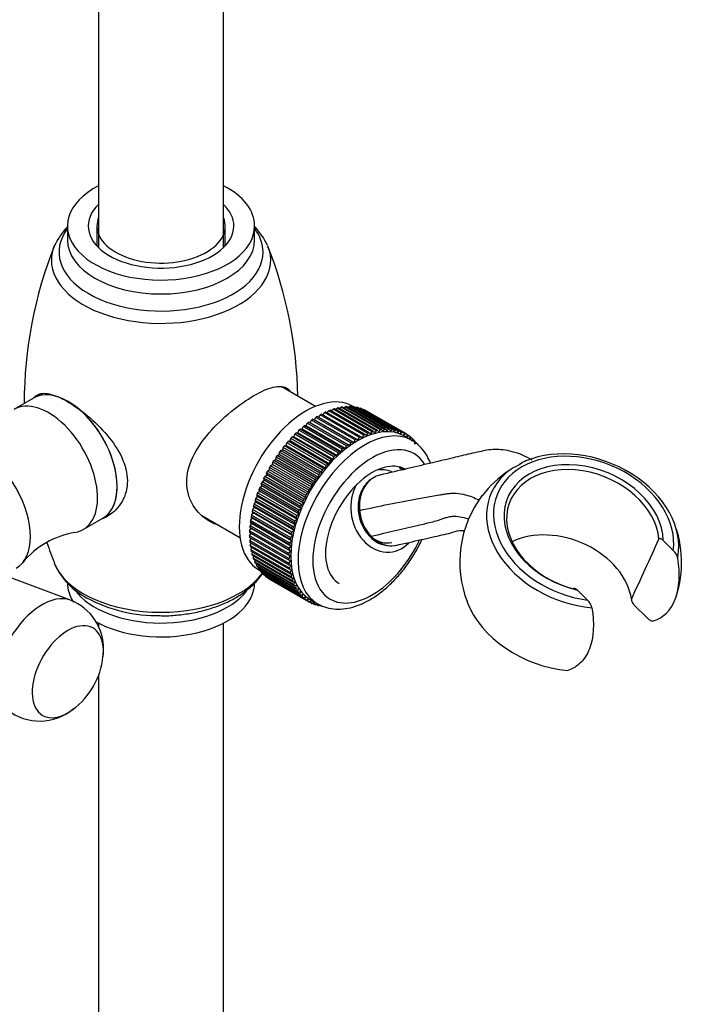
# Model space of a CAD drawing. Units: inches. Extents: x -514 to -93, y -314 to 860.
# Drawn here: x -189 to -93, y -172 to -30 of the extents above; entities that cross this region are included whole.
import ezdxf

# ---------------------------------------------------------------- set-up
doc = ezdxf.new("R2010")
doc.units = ezdxf.units.IN
for name, color, linetype in [('035107', 7, 'Continuous'), ('035108', 7, 'Continuous'), ('035109', 7, 'Continuous'), ('105048', 7, 'Continuous'), ('105055', 7, 'Continuous'), ('105056', 7, 'Continuous'), ('105057', 7, 'Continuous'), ('105058', 7, 'Continuous'), ('105060', 7, 'Continuous'), ('405002', 7, 'Continuous'), ('Default', 7, 'Continuous')]:
    doc.layers.add(name, color=color, linetype=linetype)

# ---------------------------------------------------------------- blocks, each defined once
blk = doc.blocks.new('SE5')
at = {"layer": '035107', "color": 7, "linetype": 'Continuous', "ltscale": 25.4}
blk.add_arc((-140.58, -101.84), 10, 44.4607, 47.9705, dxfattribs=at)
for major_axis, start_param, end_param in [((-1.35, 5.85), 5.789287, 6.235342), ((-1.35, 5.85), 0.692718, 3.649164), ((-1.05, 4.53), 1.430881, 2.238372), ((-1.05, 4.53), 2.314251, 3.141593)]:
    blk.add_ellipse((-135.95, -100.77), major_axis=major_axis, ratio=0.804092, start_param=start_param, end_param=end_param, dxfattribs=at)
at = {"layer": '035108', "color": 7, "linetype": 'Continuous', "ltscale": 25.4}
for p, q in [((-138.77, -89.76), (-144.43, -86.5)), ((-144.22, -86.62), (-144.01, -86.32)), ((-138.36, -89.59), (-144.01, -86.32)), ((-138.16, -89.51), (-143.81, -86.24)), ((-143.6, -86.37), (-143.4, -86.1)), ((-137.75, -89.37), (-143.4, -86.1)), ((-137.55, -89.31), (-143.2, -86.04)), ((-142.99, -86.16), (-142.8, -85.93)), ((-137.14, -89.2), (-142.8, -85.93)), ((-136.95, -89.15), (-142.61, -85.88)), ((-142.38, -86.01), (-142.21, -85.81)), ((-136.55, -89.07), (-142.21, -85.81)), ((-136.36, -89.04), (-142.02, -85.78)), ((-141.79, -85.91), (-141.63, -85.74)), ((-135.97, -89), (-141.63, -85.74)), ((-135.79, -88.99), (-141.44, -85.72)), ((-141.21, -85.86), (-141.06, -85.71)), ((-135.41, -88.98), (-141.06, -85.71)), ((-135.23, -88.98), (-140.89, -85.72)), ((-140.64, -85.86), (-140.52, -85.74)), ((-134.86, -89.01), (-140.52, -85.74)), ((-140.4, -85.76), (-140.5, -85.7)), ((-134.69, -89.03), (-140.35, -85.76)), ((-140.1, -85.91), (-139.99, -85.82)), ((-134.34, -89.09), (-139.99, -85.82)), ((-134.17, -89.13), (-139.83, -85.86)), ((-139.57, -86.01), (-139.49, -85.95)), ((-133.83, -89.22), (-139.49, -85.95)), ((-133.67, -89.27), (-139.33, -86)), ((-139.06, -86.16), (-139.01, -86.13)), ((-133.35, -89.4), (-139.01, -86.13)), ((-133.2, -89.47), (-138.86, -86.2)), ((-138.57, -86.37), (-138.55, -86.36)), ((-132.9, -89.62), (-138.55, -86.36)), ((-146.91, -87.97), (-146.68, -88.05)), ((-141.25, -91.24), (-146.91, -87.97)), ((-146.68, -88.05), (-146.49, -87.67)), ((-140.84, -90.94), (-146.49, -87.67)), ((-146.29, -87.53), (-146.07, -87.64)), ((-140.64, -90.8), (-146.29, -87.53)), ((-146.07, -87.64), (-145.87, -87.27)), ((-140.41, -90.9), (-146.07, -87.64)), ((-140.22, -90.53), (-145.87, -87.27)), ((-140.01, -90.41), (-145.67, -87.14)), ((-145.46, -87.26), (-145.25, -86.9)), ((-139.59, -90.17), (-145.25, -86.9)), ((-139.39, -90.06), (-145.05, -86.8)), ((-144.84, -86.92), (-144.63, -86.59)), ((-138.97, -89.86), (-144.63, -86.59)), ((-148.46, -89.52), (-148.32, -89.14)), ((-142.67, -92.4), (-148.32, -89.14)), ((-148.13, -88.96), (-147.87, -88.99)), ((-142.47, -92.23), (-148.13, -88.96)), ((-147.87, -88.99), (-147.72, -88.61)), ((-142.22, -92.26), (-147.87, -88.99)), ((-142.06, -91.87), (-147.72, -88.61)), ((-147.52, -88.45), (-147.28, -88.5)), ((-141.87, -91.71), (-147.52, -88.45)), ((-147.28, -88.5), (-147.11, -88.12)), ((-141.62, -91.76), (-147.28, -88.5)), ((-141.45, -91.39), (-147.11, -88.12)), ((-141.02, -91.31), (-146.68, -88.05)), ((-137.99, -89.7), (-137.75, -89.37)), ((-137.55, -89.31), (-137.4, -89.52)), ((-137.4, -89.52), (-137.14, -89.2)), ((-136.95, -89.15), (-136.82, -89.38)), ((-136.82, -89.38), (-136.55, -89.07)), ((-136.36, -89.04), (-136.24, -89.29)), ((-136.24, -89.29), (-135.97, -89)), ((-135.79, -88.99), (-135.69, -89.26)), ((-135.69, -89.26), (-135.41, -88.98)), ((-135.23, -88.98), (-135.15, -89.27)), ((-135.15, -89.27), (-134.86, -89.01)), ((-134.69, -89.03), (-134.63, -89.33)), ((-134.63, -89.33), (-134.34, -89.09)), ((-134.17, -89.13), (-134.13, -89.44)), ((-134.13, -89.44), (-133.83, -89.22)), ((-133.67, -89.27), (-133.65, -89.6)), ((-133.65, -89.6), (-133.35, -89.4)), ((-149.87, -90.72), (-149.59, -90.68)), ((-144.22, -93.99), (-149.87, -90.72)), ((-149.59, -90.68), (-149.49, -90.3)), ((-143.94, -93.95), (-149.59, -90.68)), ((-143.83, -93.57), (-149.49, -90.3)), ((-149.31, -90.1), (-149.03, -90.08)), ((-143.65, -93.37), (-149.31, -90.1)), ((-149.03, -90.08), (-148.91, -89.7)), ((-143.38, -93.35), (-149.03, -90.08)), ((-143.26, -92.97), (-148.91, -89.7)), ((-148.72, -89.51), (-148.46, -89.52)), ((-143.07, -92.78), (-148.72, -89.51)), ((-142.8, -92.79), (-148.46, -89.52)), ((-140.64, -90.8), (-140.41, -90.9)), ((-140.41, -90.9), (-140.22, -90.53)), ((-140.01, -90.41), (-139.81, -90.53)), ((-139.81, -90.53), (-139.59, -90.17)), ((-139.39, -90.06), (-139.2, -90.21)), ((-139.2, -90.21), (-138.97, -89.86)), ((-138.77, -89.76), (-138.59, -89.93)), ((-138.59, -89.93), (-138.36, -89.59)), ((-138.16, -89.51), (-137.99, -89.7)), ((-133.2, -89.47), (-133.19, -89.8)), ((-133.19, -89.8), (-132.9, -89.62)), ((-132.02, -90.59), (-133.08, -89.98)), ((-132.76, -89.71), (-132.77, -90.06)), ((-132.77, -90.06), (-132.47, -89.9)), ((-132.47, -89.9), (-132.76, -89.73)), ((-132.34, -90), (-132.37, -90.36)), ((-132.37, -90.36), (-132.07, -90.22)), ((-132.07, -90.22), (-132.34, -90.07)), ((-131.95, -90.34), (-132, -90.7)), ((-131.71, -90.59), (-131.96, -90.44)), ((-131.59, -90.72), (-131.66, -91.09)), ((-150.95, -92.06), (-150.66, -91.97)), ((-145.3, -95.32), (-150.95, -92.06)), ((-150.66, -91.97), (-150.6, -91.6)), ((-145.01, -95.23), (-150.66, -91.97)), ((-144.94, -94.86), (-150.6, -91.6)), ((-150.42, -91.38), (-150.14, -91.31)), ((-144.77, -94.64), (-150.42, -91.38)), ((-150.14, -91.31), (-150.05, -90.93)), ((-144.48, -94.58), (-150.14, -91.31)), ((-144.4, -94.2), (-150.05, -90.93)), ((-142.47, -92.23), (-142.22, -92.26)), ((-142.22, -92.26), (-142.06, -91.87)), ((-141.87, -91.71), (-141.62, -91.76)), ((-141.62, -91.76), (-141.45, -91.39)), ((-141.25, -91.24), (-141.02, -91.31)), ((-141.02, -91.31), (-140.84, -90.94)), ((-131.66, -91.09), (-131.37, -91)), ((-131.37, -91), (-131.62, -90.86)), ((-151.95, -93.49), (-151.65, -93.36)), ((-146.29, -96.76), (-151.95, -93.49)), ((-151.65, -93.36), (-151.62, -93)), ((-146, -96.62), (-151.65, -93.36)), ((-145.97, -96.26), (-151.62, -93)), ((-151.46, -92.76), (-151.17, -92.65)), ((-145.81, -96.03), (-151.46, -92.76)), ((-151.17, -92.65), (-151.12, -92.28)), ((-145.51, -95.92), (-151.17, -92.65)), ((-145.46, -95.55), (-151.12, -92.28)), ((-143.94, -93.95), (-143.83, -93.57)), ((-143.65, -93.37), (-143.38, -93.35)), ((-143.38, -93.35), (-143.26, -92.97)), ((-143.07, -92.78), (-142.8, -92.79)), ((-142.8, -92.79), (-142.67, -92.4)), ((-152.84, -95.01), (-152.55, -94.83)), ((-147.19, -98.27), (-152.84, -95.01)), ((-152.55, -94.83), (-152.55, -94.49)), ((-146.9, -97.75), (-152.55, -94.49)), ((-146.89, -98.09), (-152.55, -94.83)), ((-152.41, -94.24), (-152.11, -94.08)), ((-146.75, -97.51), (-152.41, -94.24)), ((-152.11, -94.08), (-152.1, -93.73)), ((-146.46, -97.35), (-152.11, -94.08)), ((-146.44, -97), (-152.1, -93.73)), ((-145.01, -95.23), (-144.94, -94.86)), ((-144.77, -94.64), (-144.48, -94.58)), ((-144.48, -94.58), (-144.4, -94.2)), ((-144.22, -93.99), (-143.94, -93.95)), ((-153.62, -96.57), (-153.33, -96.35)), ((-153.33, -96.35), (-153.37, -96.04)), ((-147.72, -99.31), (-153.37, -96.04)), ((-147.67, -99.62), (-153.33, -96.35)), ((-153.25, -95.78), (-152.95, -95.58)), ((-147.59, -99.05), (-153.25, -95.78)), ((-152.95, -95.58), (-152.98, -95.26)), ((-147.32, -98.52), (-152.98, -95.26)), ((-147.3, -98.85), (-152.95, -95.58)), ((-146, -96.62), (-145.97, -96.26)), ((-145.81, -96.03), (-145.51, -95.92)), ((-145.51, -95.92), (-145.46, -95.55)), ((-145.3, -95.32), (-145.01, -95.23)), ((-154.27, -98.17), (-153.99, -97.91)), ((-153.99, -97.91), (-154.07, -97.63)), ((-148.41, -100.9), (-154.07, -97.63)), ((-148.33, -101.18), (-153.99, -97.91)), ((-153.96, -97.37), (-153.67, -97.13)), ((-148.31, -100.64), (-153.96, -97.37)), ((-153.67, -97.13), (-153.74, -96.83)), ((-148.08, -100.1), (-153.74, -96.83)), ((-148.02, -100.4), (-153.67, -97.13)), ((-147.97, -99.84), (-153.62, -96.57)), ((-146.89, -98.09), (-146.9, -97.75)), ((-146.75, -97.51), (-146.46, -97.35)), ((-146.46, -97.35), (-146.44, -97)), ((-146.29, -96.76), (-146, -96.62)), ((-154.51, -99.49), (-154.63, -99.24)), ((-148.97, -102.5), (-154.63, -99.24)), ((-154.55, -98.98), (-154.27, -98.7)), ((-148.89, -102.24), (-154.55, -98.98)), ((-154.27, -98.7), (-154.37, -98.43)), ((-148.71, -101.7), (-154.37, -98.43)), ((-148.62, -101.44), (-154.27, -98.17)), ((-148.61, -101.97), (-154.27, -98.7)), ((-147.67, -99.62), (-147.72, -99.31)), ((-147.59, -99.05), (-147.3, -98.85)), ((-147.3, -98.85), (-147.32, -98.52)), ((-147.19, -98.27), (-146.89, -98.09)), ((-154.99, -100.57), (-154.72, -100.27)), ((-149.33, -103.84), (-154.99, -100.57)), ((-154.72, -100.27), (-154.86, -100.04)), ((-149.2, -103.3), (-154.86, -100.04)), ((-154.79, -99.78), (-154.51, -99.49)), ((-149.13, -103.04), (-154.79, -99.78)), ((-149.07, -103.53), (-154.72, -100.27)), ((-148.86, -102.75), (-154.51, -99.49)), ((-148.31, -100.64), (-148.02, -100.4)), ((-148.02, -100.4), (-148.08, -100.1)), ((-147.97, -99.84), (-147.67, -99.62)), ((-155.28, -102.14), (-155.04, -101.8)), ((-149.63, -105.4), (-155.28, -102.14)), ((-155.04, -101.8), (-155.2, -101.61)), ((-149.54, -104.88), (-155.2, -101.61)), ((-155.16, -101.36), (-154.9, -101.04)), ((-149.5, -104.63), (-155.16, -101.36)), ((-154.9, -101.04), (-155.05, -100.83)), ((-149.39, -104.1), (-155.05, -100.83)), ((-149.38, -105.07), (-155.04, -101.8)), ((-149.24, -104.31), (-154.9, -101.04)), ((-148.89, -102.24), (-148.61, -101.97)), ((-148.61, -101.97), (-148.71, -101.7)), ((-148.62, -101.44), (-148.33, -101.18)), ((-148.33, -101.18), (-148.41, -100.9)), ((-155.42, -103.64), (-155.2, -103.29)), ((-155.2, -103.29), (-155.39, -103.14)), ((-149.74, -106.41), (-155.39, -103.14)), ((-155.37, -102.9), (-155.14, -102.55)), ((-149.71, -106.16), (-155.37, -102.9)), ((-155.14, -102.55), (-155.32, -102.39)), ((-149.66, -105.65), (-155.32, -102.39)), ((-149.54, -106.56), (-155.2, -103.29)), ((-149.48, -105.82), (-155.14, -102.55)), ((-149.33, -103.84), (-149.07, -103.53)), ((-149.07, -103.53), (-149.2, -103.3)), ((-149.13, -103.04), (-148.86, -102.75)), ((-148.86, -102.75), (-148.97, -102.5)), ((-155.22, -104), (-155.43, -103.88)), ((-149.77, -107.15), (-155.43, -103.88)), ((-155.43, -104.37), (-155.22, -104)), ((-149.78, -107.63), (-155.43, -104.37)), ((-149.77, -107.86), (-155.43, -104.6)), ((-149.76, -106.91), (-155.42, -103.64)), ((-155.4, -105.07), (-155.22, -104.72)), ((-149.56, -107.27), (-155.22, -104)), ((-149.38, -105.07), (-149.54, -104.88)), ((-149.5, -104.63), (-149.24, -104.31)), ((-149.24, -104.31), (-149.39, -104.1)), ((-149.75, -108.33), (-155.4, -105.07)), ((-149.73, -108.56), (-155.39, -105.29)), ((-155.34, -105.74), (-155.18, -105.41)), ((-149.68, -109.01), (-155.34, -105.74)), ((-149.65, -109.22), (-155.31, -105.96)), ((-155.23, -106.39), (-155.09, -106.08)), ((-149.57, -109.66), (-155.23, -106.39)), ((-149.54, -106.56), (-149.74, -106.41)), ((-149.71, -106.16), (-149.48, -105.82)), ((-149.48, -105.82), (-149.66, -105.65)), ((-149.63, -105.4), (-149.38, -105.07)), ((-149.53, -109.86), (-155.19, -106.59)), ((-155.09, -107.01), (-154.97, -106.72)), ((-149.43, -110.27), (-155.09, -107.01)), ((-149.38, -110.46), (-155.03, -107.2)), ((-154.91, -107.59), (-154.81, -107.33)), ((-149.25, -110.85), (-154.91, -107.59)), ((-149.18, -111.04), (-154.84, -107.77)), ((-149.78, -107.63), (-149.56, -107.27)), ((-149.56, -107.27), (-149.77, -107.15)), ((-149.55, -107.97), (-149.77, -107.86)), ((-149.76, -106.91), (-149.54, -106.56)), ((-154.69, -108.13), (-154.61, -107.9)), ((-149.03, -111.4), (-154.69, -108.13)), ((-148.95, -111.57), (-154.61, -108.3)), ((-154.43, -108.64), (-154.38, -108.44)), ((-148.77, -111.91), (-154.43, -108.64)), ((-148.68, -112.06), (-154.34, -108.8)), ((-154.14, -109.11), (-154.1, -108.94)), ((-148.48, -112.38), (-154.14, -109.11)), ((-154.1, -109.25), (-153.8, -109.43)), ((-148.38, -112.52), (-154.04, -109.25)), ((-149.75, -108.33), (-149.55, -107.97)), ((-149.5, -108.63), (-149.73, -108.56)), ((-149.68, -109.01), (-149.5, -108.63)), ((-149.41, -109.28), (-149.65, -109.22)), ((-149.57, -109.66), (-149.41, -109.28)), ((-153.82, -109.54), (-153.79, -109.4)), ((-148.16, -112.8), (-153.82, -109.54)), ((-148.05, -112.93), (-153.71, -109.66)), ((-153.46, -109.92), (-153.45, -109.81)), ((-147.8, -113.18), (-153.46, -109.92)), ((-147.68, -113.3), (-153.34, -110.03)), ((-153.07, -110.25), (-153.07, -110.19)), ((-147.42, -113.52), (-153.07, -110.25)), ((-147.28, -113.62), (-152.94, -110.35)), ((-152.66, -110.55), (-152.65, -110.52)), ((-147, -113.81), (-152.66, -110.55)), ((-146.86, -113.9), (-152.51, -110.63)), ((-149.28, -109.89), (-149.53, -109.86)), ((-149.43, -110.27), (-149.28, -109.89)), ((-149.11, -110.47), (-149.38, -110.46)), ((-149.25, -110.85), (-149.11, -110.47)), ((-148.91, -111.02), (-149.18, -111.04)), ((-149.03, -111.4), (-148.91, -111.02)), ((-148.67, -111.53), (-148.95, -111.57)), ((-148.77, -111.91), (-148.67, -111.53)), ((-148.4, -112), (-148.68, -112.06)), ((-148.48, -112.38), (-148.4, -112)), ((-148.09, -112.43), (-148.38, -112.52)), ((-148.16, -112.8), (-148.09, -112.43)), ((-147.76, -112.82), (-148.05, -112.93)), ((-147.8, -113.18), (-147.76, -112.82)), ((-147.39, -113.16), (-147.68, -113.3)), ((-147.42, -113.52), (-147.39, -113.16)), ((-146.99, -113.46), (-147.28, -113.62)), ((-147, -113.81), (-146.99, -113.46)), ((-146.68, -113.54), (-145.62, -114.15)), ((-146.56, -113.72), (-146.86, -113.9)), ((-146.55, -114.06), (-146.84, -113.89)), ((-146.55, -114.06), (-146.56, -113.72)), ((-146.11, -113.92), (-146.4, -114.12)), ((-146.08, -114.25), (-146.35, -114.09)), ((-146.08, -114.25), (-146.11, -113.92)), ((-145.67, -114.12), (-145.92, -114.3)), ((-145.58, -114.4), (-145.84, -114.24)), ((-145.58, -114.4), (-145.62, -114.15)), ((-145.28, -114.32), (-145.42, -114.43)), ((-145.06, -114.49), (-145.31, -114.35))]:
    blk.add_line(p, q, dxfattribs=at)
for centre, major_axis, start_param, end_param in [((-147.3, -97.47), (6.8, 11.78), 0, 3.141593), ((-145.53, -98.49), (7, 12.12), 0.673595, 0.694016), ((-145.53, -98.49), (7, 12.12), 0.610763, 0.631184), ((-145.53, -98.49), (7, 12.12), 0.547931, 0.568352), ((-145.53, -98.49), (7, 12.12), 0.485099, 0.505521), ((-145.53, -98.49), (7, 12.12), 0.422268, 0.442689), ((-145.53, -98.49), (7, 12.12), 0.359436, 0.379857), ((-145.53, -98.49), (7, 12.12), 0.296604, 0.317025), ((-145.53, -98.49), (7, 12.12), 0.233772, 0.254193), ((-145.53, -98.49), (7, 12.12), 0.17094, 0.191361), ((-145.53, -98.49), (7, 12.12), 0.108108, 0.128529), ((-145.53, -98.49), (7, 12.12), 0.045276, 0.065698), ((-139.88, -101.76), (-6.8, -11.78), 3.141593, 6.283185), ((-145.53, -98.49), (7, 12.12), 0.924922, 0.945344), ((-145.53, -98.49), (7, 12.12), 0.862091, 0.882512), ((-145.53, -98.49), (7, 12.12), 0.799259, 0.81968), ((-145.53, -98.49), (7, 12.12), 0.736427, 0.756848), ((-138.82, -102.37), (6.8, 11.78), 0.020212, 3.149449), ((-145.53, -98.49), (7, 12.12), 1.050586, 1.071007), ((-145.53, -98.49), (7, 12.12), 0.987754, 1.008175), ((-139.88, -101.76), (7, 12.12), 0.547931, 0.568352), ((-139.88, -101.76), (7, 12.12), 0.485099, 0.505521), ((-139.88, -101.76), (7, 12.12), 0.422268, 0.442689), ((-139.88, -101.76), (7, 12.12), 0.359436, 0.379857), ((-139.88, -101.76), (7, 12.12), 0.296604, 0.317025), ((-139.88, -101.76), (7, 12.12), 0.233772, 0.254193), ((-139.88, -101.76), (7, 12.12), 0.17094, 0.191361), ((-139.88, -101.76), (7, 12.12), 0.108108, 0.128529), ((-139.88, -101.76), (7, 12.12), 0.045276, 0.065698), ((-145.53, -98.49), (7, 12.12), 1.239082, 1.259503), ((-145.53, -98.49), (7, 12.12), 1.17625, 1.196671), ((-145.53, -98.49), (7, 12.12), 1.113418, 1.133839), ((-139.88, -101.76), (7, 12.12), 0.862091, 0.882512), ((-139.88, -101.76), (7, 12.12), 0.799259, 0.81968), ((-139.88, -101.76), (7, 12.12), 0.736427, 0.756848), ((-139.88, -101.76), (7, 12.12), 0.673595, 0.694016), ((-139.88, -101.76), (7, 12.12), 0.610763, 0.631184), ((-139.88, -101.76), (-7, -12.12), 3.124037, 3.144458), ((-139.88, -101.76), (7, 12.12), 6.202798, 6.223219), ((-138.82, -102.37), (6.8, 11.78), 0, 0.020212), ((-139.88, -101.76), (7, 12.12), 6.139966, 6.160387), ((-139.88, -101.76), (7, 12.12), 6.077134, 6.097556), ((-145.53, -98.49), (7, 12.12), 1.364745, 1.385167), ((-145.53, -98.49), (7, 12.12), 1.301914, 1.322335), ((-137.76, -102.99), (-6.05, -10.48), 2.8446, 6.283185), ((-139.88, -101.76), (7, 12.12), 1.050586, 1.071007), ((-139.88, -101.76), (7, 12.12), 0.987754, 1.008175), ((-139.88, -101.76), (7, 12.12), 0.924922, 0.945344), ((-145.53, -98.49), (7, 12.12), 1.490409, 1.51083), ((-145.53, -98.49), (7, 12.12), 1.427577, 1.447998), ((-137.76, -102.99), (4.75, 8.23), 0, 3.141593), ((-139.88, -101.76), (7, 12.12), 1.17625, 1.196671), ((-139.88, -101.76), (7, 12.12), 1.113418, 1.133839), ((-145.53, -98.49), (-7, -12.12), 4.757665, 4.778087), ((-145.53, -98.49), (-7, -12.12), 4.694834, 4.715255), ((-139.88, -101.76), (7, 12.12), 1.301914, 1.322335), ((-139.88, -101.76), (7, 12.12), 1.239082, 1.259503), ((-138.82, -102.37), (4.75, 8.23), 6.099456, 6.171304), ((-145.53, -98.49), (-7, -12.12), 4.820497, 4.840918), ((-139.88, -101.76), (7, 12.12), 1.427577, 1.447998), ((-139.88, -101.76), (7, 12.12), 1.364745, 1.385167), ((-145.53, -98.49), (-7, -12.12), 4.946161, 4.966582), ((-145.53, -98.49), (-7, -12.12), 4.883329, 4.90375), ((-139.88, -101.76), (-7, -12.12), 4.694834, 4.715255), ((-139.88, -101.76), (7, 12.12), 1.490409, 1.51083), ((-145.53, -98.49), (-7, -12.12), 5.071825, 5.092246), ((-145.53, -98.49), (-7, -12.12), 5.008993, 5.029414), ((-139.88, -101.76), (-7, -12.12), 4.820497, 4.840918), ((-139.88, -101.76), (-7, -12.12), 4.757665, 4.778087), ((-145.53, -98.49), (-7, -12.12), 5.197488, 5.21791), ((-145.53, -98.49), (-7, -12.12), 5.134657, 5.155078), ((-139.88, -101.76), (-7, -12.12), 4.946161, 4.966582), ((-139.88, -101.76), (-7, -12.12), 4.883329, 4.90375), ((-145.53, -98.49), (-7, -12.12), 5.323152, 5.343573), ((-145.53, -98.49), (-7, -12.12), 5.26032, 5.280741), ((-139.88, -101.76), (-7, -12.12), 5.008993, 5.029414), ((-145.53, -98.49), (-7, -12.12), 5.385984, 5.406405), ((-139.88, -101.76), (-7, -12.12), 5.134657, 5.155078), ((-139.88, -101.76), (-7, -12.12), 5.071825, 5.092246), ((-145.53, -98.49), (-7, -12.12), 5.448816, 5.469237), ((-145.53, -98.49), (-7, -12.12), 5.511648, 5.532069), ((-139.88, -101.76), (-7, -12.12), 5.26032, 5.280741), ((-139.88, -101.76), (-7, -12.12), 5.197488, 5.21791), ((-137.76, -102.99), (-6.05, -10.48), 0, 1.713613), ((-145.53, -98.49), (-7, -12.12), 5.57448, 5.594901), ((-145.53, -98.49), (-7, -12.12), 5.637311, 5.657733), ((-145.53, -98.49), (-7, -12.12), 5.700143, 5.720564), ((-139.88, -101.76), (-7, -12.12), 5.385984, 5.406405), ((-139.88, -101.76), (-7, -12.12), 5.323152, 5.343573), ((-145.53, -98.49), (-7, -12.12), 5.762975, 5.783396), ((-145.53, -98.49), (-7, -12.12), 5.825807, 5.846228), ((-139.88, -101.76), (-7, -12.12), 5.511648, 5.532069), ((-139.88, -101.76), (-7, -12.12), 5.448816, 5.469237), ((-145.53, -98.49), (-7, -12.12), 5.888639, 5.90906), ((-145.53, -98.49), (-7, -12.12), 5.951471, 5.971892), ((-145.53, -98.49), (-7, -12.12), 6.014303, 6.034724), ((-139.88, -101.76), (-7, -12.12), 5.57448, 5.594901), ((-139.88, -101.76), (-7, -12.12), 5.637311, 5.657733), ((-145.53, -98.49), (-7, -12.12), 6.077134, 6.097556), ((-145.53, -98.49), (-7, -12.12), 6.139966, 6.160387), ((-145.53, -98.49), (-7, -12.12), 6.202798, 6.223219), ((-145.53, -98.49), (7, 12.12), 3.124037, 3.144458), ((-139.88, -101.76), (-7, -12.12), 5.700143, 5.720564), ((-139.88, -101.76), (-7, -12.12), 5.762975, 5.783396), ((-139.88, -101.76), (-7, -12.12), 5.825807, 5.846228), ((-139.88, -101.76), (-7, -12.12), 5.888639, 5.90906), ((-139.88, -101.76), (-7, -12.12), 5.951471, 5.971892), ((-139.88, -101.76), (-7, -12.12), 6.014303, 6.034724), ((-139.88, -101.76), (-7, -12.12), 6.077134, 6.097556), ((-139.88, -101.76), (-7, -12.12), 6.139966, 6.160387), ((-139.88, -101.76), (-7, -12.12), 6.202798, 6.223219), ((-139.88, -101.76), (7, 12.12), 3.124037, 3.144458), ((-139.88, -101.76), (-7, -12.12), 0.045276, 0.065698), ((-139.88, -101.76), (-7, -12.12), 0.108108, 0.128529), ((-139.88, -101.76), (-7, -12.12), 0.17094, 0.191361), ((-139.88, -101.76), (-7, -12.12), 0.233772, 0.254193)]:
    blk.add_ellipse(centre, major_axis=major_axis, ratio=0.57735, start_param=start_param, end_param=end_param, dxfattribs=at)
for points, knots in [([(-129.35, -93.88), (-129.49, -93.51), (-129.86, -92.71), (-130.63, -91.66), (-131.48, -90.87), (-132.02, -90.62), (-132.2, -90.53)], [0.8489091, 0.8489091, 0.8489091, 0.8489091, 0.8860409, 0.9344571, 0.981139, 1, 1, 1, 1]), ([(-145.54, -114.16), (-145.43, -114.23), (-144.99, -114.52), (-143.99, -114.82), (-142.66, -114.97), (-141.24, -114.83), (-139.77, -114.41), (-138.27, -113.71), (-136.77, -112.75), (-135.32, -111.54), (-133.94, -110.13), (-132.68, -108.55), (-131.56, -106.83), (-130.89, -105.58), (-130.58, -104.92), (-130.56, -104.87)], [0, 0, 0, 0, 0.012226, 0.0571557, 0.1020894, 0.1479783, 0.1952962, 0.24385, 0.2930764, 0.3424431, 0.3917041, 0.4408363, 0.4898841, 0.5389169, 0.5424781, 0.5424781, 0.5424781, 0.5424781])]:
    blk.add_open_spline(points, degree=3, knots=knots, dxfattribs=at)
blk.add_open_spline([(-133.31, -94.81), (-133.29, -94.83), (-133.27, -94.86), (-133.25, -94.88)], degree=3, dxfattribs=at)
at = {"layer": '035109', "color": 7, "linetype": 'Continuous', "ltscale": 25.4}
for p, q in [((-116.48, -94.09), (-116.73, -94.23)), ((-94.33, -106.46), (-95.77, -105.02)), ((-108.15, -112.17), (-106.7, -113.61)), ((-99.95, -114.33), (-98.08, -116.19))]:
    blk.add_line(p, q, dxfattribs=at)
for centre, radius, start, end in [((-113.51, -97.99), 4.91, 115.2142, 127.2966), ((-108.94, -108.54), 16.34, 123.7816, 142.3763), ((-112.62, -103.14), 9.81, 114.7791, 123.4778), ((-109.23, -108.13), 15.89, 142.6742, 201.3951), ((-133.85, -100.31), 5.92, 184.4407, 223.9137), ((-133.37, -100.17), 6.22, 184.8602, 223.5278), ((-108.8, -108.17), 15.67, 341.7568, 21.505), ((-135.12, -101.78), 3.99, 221.4659, 264.9355), ((-2318.69, 907.51), 2442.01, 335.28596, 335.50913), ((-95.87, -108.08), 2.24, 13.0914, 46.3154), ((-108.29, -115.25), 2.29, 13.4841, 45.9227)]:
    blk.add_arc(centre, radius, start, end, dxfattribs=at)
for centre, major_axis, ratio, start_param, end_param in [((-107.26, -103.31), (12.5, -4.82), 0.739997, 0.172987, 5.032786), ((-107.39, -103.66), (-13.33, 5.14), 0.739997, 3.279552, 5.624065), ((-107.26, -103.31), (11.04, -4.26), 0.739997, 0.293308, 4.912465), ((-107.39, -103.66), (13.33, -5.14), 0.739997, 2.723302, 5.085522), ((-107.37, -103.62), (10.58, -4.08), 0.739997, 0.343092, 4.86268), ((-138.77, -100.68), (0.996, 0.091), 0.100487, 2.506319, 3.152309), ((-137.4, -103.72), (0.713, 0.701), 0.360326, 3.135322, 3.678564), ((-110.88, -112.72), (10.18, -3.92), 0.739997, 0.39135, 2.533646), ((-107.39, -103.66), (-13.33, 5.14), 0.739997, 3.261843, 3.279552), ((-110.87, -112.69), (13.33, -5.14), 0.739997, 3.73231, 5.085522)]:
    blk.add_ellipse(centre, major_axis=major_axis, ratio=ratio, start_param=start_param, end_param=end_param, dxfattribs=at)
for points, knots in [([(-114.67, -93.45), (-115.15, -93.18), (-116.04, -92.69), (-117.51, -92.2), (-118.86, -91.95), (-120.08, -91.88), (-121.21, -91.98), (-122.38, -92.26), (-124, -92.62), (-126.27, -93.16), (-129.26, -93.87), (-132.87, -94.72), (-135.19, -95.25), (-136.67, -95.6)], [0, 0, 0, 0, 0.049587, 0.107, 0.157664, 0.201349, 0.248683, 0.294695, 0.354628, 0.470132, 0.616344, 0.793007, 1, 1, 1, 1]), ([(-137.68, -96.03), (-137.77, -96.09), (-138.17, -96.37), (-138.77, -96.95), (-139.36, -97.94), (-139.72, -99.08), (-139.82, -100.08), (-139.77, -100.61), (-139.75, -100.77)], [0.1939497, 0.1939497, 0.1939497, 0.1939497, 0.2451358, 0.4152351, 0.5863892, 0.7608888, 0.9384948, 1, 1, 1, 1]), ([(-136.54, -95.57), (-136.87, -95.64), (-137.19, -95.77), (-138.19, -96.34), (-138.78, -97.02), (-139.52, -98.7), (-139.67, -99.7), (-139.58, -100.69)], [0.3960569, 0.3960569, 0.3960569, 0.3960569, 0.5, 0.5, 0.75, 0.75, 1, 1, 1, 1]), ([(-139.58, -100.69), (-136.69, -100.05), (-133.22, -99.36), (-129.52, -98.71), (-128.24, -98.49), (-127.57, -98.38), (-127.18, -98.31), (-126.87, -98.26), (-126.56, -98.23), (-126.14, -98.21), (-125.41, -98.21), (-124.14, -98.42), (-123.01, -98.85), (-122.34, -99.18)], [0, 0, 0, 0, 0.501295, 0.635116, 0.702027, 0.735482, 0.752209, 0.768937, 0.785665, 0.802392, 0.835848, 0.902758, 1, 1, 1, 1]), ([(-123.88, -101.96), (-124.29, -101.81), (-125.09, -101.61), (-126.03, -101.55), (-126.66, -101.63), (-127.03, -101.73), (-127.31, -101.82), (-127.59, -101.92), (-127.94, -102.04), (-128.52, -102.22), (-129.61, -102.52), (-132.66, -103.21), (-135.51, -103.88), (-137.89, -104.45)], [0.0281717, 0.0281717, 0.0281717, 0.0281717, 0.0969646, 0.1643771, 0.1980833, 0.2149364, 0.2317895, 0.2486426, 0.2654958, 0.299202, 0.3666144, 0.5014393, 1, 1, 1, 1]), ([(-134.35, -105.73), (-132.98, -105.42), (-130.8, -104.92), (-128.15, -104.32), (-126.4, -103.94), (-125.39, -103.57), (-124.7, -103.55), (-124.45, -103.57)], [0, 0, 0, 0, 0.2875447, 0.5496186, 0.673179, 0.7927764, 0.8570632, 0.8570632, 0.8570632, 0.8570632]), ([(-137.89, -104.45), (-137.24, -105.12), (-136.43, -105.57), (-135.14, -105.81), (-134.66, -105.8), (-134.2, -105.7)], [0, 0, 0, 0, 0.25, 0.25, 0.3957592, 0.3957592, 0.3957592, 0.3957592]), ([(-95.77, -105.02), (-95.83, -104.97), (-95.88, -104.92), (-96, -104.84), (-96.06, -104.8), (-96.17, -104.75), (-96.23, -104.74), (-96.31, -104.75), (-96.33, -104.75), (-96.37, -104.78), (-96.39, -104.8), (-96.4, -104.82)], [0, 0, 0, 0, 0.25, 0.25, 0.5, 0.5, 0.75, 0.75, 0.875, 0.875, 1, 1, 1, 1]), ([(-97.18, -116.61), (-95.75, -116.17), (-94.66, -115.08), (-93.73, -112.67), (-93.55, -111.77), (-93.43, -109.77), (-93.5, -108.69), (-93.69, -107.57)], [0, 0, 0, 0, 0.5, 0.5, 0.75, 0.75, 1, 1, 1, 1]), ([(-108.77, -111.97), (-108.75, -111.92), (-108.7, -111.89), (-108.6, -111.88), (-108.55, -111.9), (-108.43, -111.95), (-108.37, -111.98), (-108.26, -112.06), (-108.2, -112.11), (-108.15, -112.17)], [0, 0, 0, 0, 0.25, 0.25, 0.5, 0.5, 0.75, 0.75, 1, 1, 1, 1]), ([(-100.36, -113.47), (-100.38, -113.52), (-100.38, -113.6), (-100.33, -113.76), (-100.3, -113.84), (-100.17, -114.07), (-100.06, -114.21), (-99.95, -114.33)], [0, 0, 0, 0, 0.25, 0.25, 0.5, 0.5, 1, 1, 1, 1]), ([(-106.07, -114.72), (-105.68, -116.97), (-105.8, -119.03), (-106.73, -121.44), (-107.15, -122.1), (-108.21, -123.16), (-108.84, -123.54), (-109.55, -123.76)], [0, 0, 0, 0, 0.5, 0.5, 0.75, 0.75, 1, 1, 1, 1]), ([(-98.08, -116.19), (-97.93, -116.34), (-97.77, -116.46), (-97.54, -116.58), (-97.46, -116.61), (-97.31, -116.63), (-97.24, -116.63), (-97.18, -116.61)], [0, 0, 0, 0, 0.5, 0.5, 0.75, 0.75, 1, 1, 1, 1])]:
    blk.add_open_spline(points, degree=3, knots=knots, dxfattribs=at)
at = {"layer": '105048', "color": 7, "linetype": 'Continuous', "ltscale": 25.4}
for p, q in [((-159.2, -62.81), (-159.2, 136.73)), ((-177.2, 135.64), (-177.2, -62.81)), ((-177.2, -116.94), (-177.2, -117.55)), ((-159.2, -287.09), (-159.2, -116.94)), ((-177.2, -124.39), (-177.2, -286.87))]:
    blk.add_line(p, q, dxfattribs=at)
at = {"layer": '105055', "color": 7, "linetype": 'Continuous', "ltscale": 25.4}
for p, q in [((-145.92, -85.69), (-150.86, -82.83)), ((-162.3, -101.4), (-156.82, -104.57))]:
    blk.add_line(p, q, dxfattribs=at)
at = {"layer": '105056', "color": 7, "linetype": 'Continuous', "ltscale": 25.4}
for p, q in [((-181.7, -59.69), (-181.7, -61.69)), ((-154.7, -61.69), (-154.7, -59.69))]:
    blk.add_line(p, q, dxfattribs=at)
for centre, radius, start, end in [((-172.34, -68.19), 12.58, 138.3835, 153.1579), ((-163.78, -67.94), 12.23, 26.6327, 41.6449), ((-125.63, -85.39), 62.31, 158.4612, 179.8785), ((-210.77, -85.43), 62.31, 1.1376, 21.5716), ((-125.63, -85.39), 62.31, 198.6642, 201.5635), ((-174.15, -104.12), 10.33, 205.3215, 242.3364), ((-168.7, -94.3), 21.56, 241.6273, 271.0519)]:
    blk.add_arc(centre, radius, start, end, dxfattribs=at)
for centre, major_axis, start_param, end_param in [((-168.2, -59.69), (13.5, 0), 2.300524, 6.283185), ((-168.2, -59.69), (13.5, 0), 0, 0.841069), ((-168.2, -59.69), (10.5, 0), 2.600493, 6.283185), ((-168.2, -59.69), (10.5, 0), 0, 0.5411), ((-168.2, -63.45), (14.72, 0), 2.731813, 6.283185), ((-168.2, -63.45), (14.72, 0), 0, 0.40978), ((-168.2, -61.69), (13.5, 0), 3.141593, 6.283185), ((-168.2, -64.59), (-15.82, 0), 6.058023, 6.283185), ((-168.2, -64.59), (-15.82, 0), 0, 3.366445), ((-168.2, -106.24), (15.82, 0), 3.366363, 5.889961), ((-168.2, -111.13), (13.5, 0), 3.141593, 3.50789), ((-168.2, -111.13), (13.5, 0), 3.928087, 6.283185), ((-168.2, -109.13), (-13.5, 0), 0.398662, 2.719527)]:
    blk.add_ellipse(centre, major_axis=major_axis, ratio=0.57735, start_param=start_param, end_param=end_param, dxfattribs=at)
for points, knots in [([(-186.52, -84.46), (-186.38, -84.3), (-186.23, -84.16), (-185.61, -83.79), (-185.03, -83.74), (-183.59, -84.05), (-182.73, -84.41), (-180.83, -85.5), (-179.81, -86.21), (-177.81, -87.88), (-176.83, -88.83), (-175.12, -90.85), (-174.38, -91.94), (-173.36, -94.16), (-173.07, -95.32), (-173.05, -97.5), (-173.32, -98.53), (-174.33, -100.3), (-175.05, -101.02), (-175.9, -101.52)], [0.4763284, 0.4763284, 0.4763284, 0.4763284, 0.5, 0.5, 0.5625, 0.5625, 0.625, 0.625, 0.6875, 0.6875, 0.75, 0.75, 0.8125, 0.8125, 0.875, 0.875, 0.9375, 0.9375, 1, 1, 1, 1]), ([(-161.18, -102.28), (-162.16, -101.72), (-162.98, -100.93), (-163.86, -99.48), (-164.09, -98.96), (-164.4, -97.85), (-164.49, -97.26), (-164.5, -95.46), (-164.18, -94.2), (-163.04, -91.78), (-162.22, -90.6), (-160.3, -88.39), (-159.22, -87.37), (-156.97, -85.53), (-155.84, -84.75), (-153.75, -83.53), (-152.8, -83.11), (-151.24, -82.73), (-150.61, -82.76), (-149.92, -83.14), (-149.73, -83.31), (-149.57, -83.53)], [0, 0, 0, 0, 0.0625, 0.0625, 0.09375, 0.09375, 0.125, 0.125, 0.1875, 0.1875, 0.25, 0.25, 0.3125, 0.3125, 0.375, 0.375, 0.4375, 0.4375, 0.5, 0.5, 0.5284156, 0.5284156, 0.5284156, 0.5284156]), ([(-168.31, -115.86), (-168.05, -115.87), (-167.14, -115.89), (-165.38, -115.75), (-163.23, -115.42), (-161.15, -114.89), (-159.19, -114.19), (-157.4, -113.3), (-155.81, -112.23), (-154.52, -111.05), (-153.82, -110.17), (-153.55, -109.75)], [0, 0, 0, 0, 0.0339429, 0.1416466, 0.2495646, 0.3579127, 0.4669174, 0.5767502, 0.687401, 0.7982098, 0.8942121, 0.8942121, 0.8942121, 0.8942121])]:
    blk.add_open_spline(points, degree=3, knots=knots, dxfattribs=at)
for points in [[(-175.9, -101.52), (-176.19, -101.69), (-176.48, -101.83), (-176.79, -101.94)], [(-159.84, -102.86), (-160.31, -102.71), (-160.76, -102.52), (-161.18, -102.28)]]:
    blk.add_open_spline(points, degree=3, dxfattribs=at)
at = {"layer": '105057', "color": 7, "linetype": 'Continuous', "ltscale": 25.4}
for p, q in [((-186.6, -84.49), (-189.42, -86.12)), ((-179.42, -103.44), (-176.6, -101.81))]:
    blk.add_line(p, q, dxfattribs=at)
blk.add_arc((-178.64, -116.05), 12.33, 99.28, 140.4559, dxfattribs=at)
for centre, start_param in [((-181.6, -93.15), 3.141593), ((-184.42, -94.78), 2.923105), ((-194.11, -100.37), 3.141593)]:
    blk.add_ellipse(centre, major_axis=(-5, 8.66), ratio=0.57735, start_param=start_param, end_param=6.283185, dxfattribs=at)
at = {"layer": '105058', "color": 7, "linetype": 'Continuous', "ltscale": 25.4}
for p, q in [((-185.52, -83.87), (-186.6, -84.49)), ((-176.6, -101.81), (-175.18, -100.99))]:
    blk.add_line(p, q, dxfattribs=at)
for start_param, end_param in [(2.551612, 3.141593), (0, 2.167127)]:
    blk.add_ellipse((-181.6, -93.15), major_axis=(5, -8.66), ratio=0.57735, start_param=start_param, end_param=end_param, dxfattribs=at)
at = {"layer": '105060', "color": 7, "linetype": 'Continuous', "ltscale": 25.4}
for p, q in [((-177.45, -59.69), (-177.45, -62.56)), ((-158.95, -62.56), (-158.95, -59.69))]:
    blk.add_line(p, q, dxfattribs=at)
for start_param, end_param in [(6.050163, 6.283185), (0, 3.374615)]:
    blk.add_ellipse((-168.2, -59.69), major_axis=(-9.25, 0), ratio=0.57735, start_param=start_param, end_param=end_param, dxfattribs=at)
at = {"layer": '405002', "color": 7, "linetype": 'Continuous', "ltscale": 25.4}
blk.add_line((-181.24, -113.63), (-190.87, -110.02), dxfattribs=at)
for centre, radius, start, end in [((-183.93, -120.56), 7.42, 358.1625, 69.0575), ((-187.17, -120.76), 10.63, 305.8292, 354.5936), ((-183.39, -120.75), 6.88, 351.3125, 359.5752), ((-185.68, -123.58), 7.48, 231.2296, 310.1602)]:
    blk.add_arc(centre, radius, start, end, dxfattribs=at)
for centre, major_axis, start_param, end_param in [((-185.37, -121.79), (4.59, 7.95), 0.098864, 3.044592), ((-181.65, -123.94), (-3.63, -6.29), 2.225754, 6.283185), ((-181.65, -123.94), (-3.63, -6.29), 0, 0.936947)]:
    blk.add_ellipse(centre, major_axis=major_axis, ratio=0.57735, start_param=start_param, end_param=end_param, dxfattribs=at)

msp = doc.modelspace()

# ---------------------------------------------------------------- block references
at = {"layer": 'Default'}
msp.add_blockref('SE5', (0, 0), dxfattribs=at)

doc.saveas('drawing.dxf')
